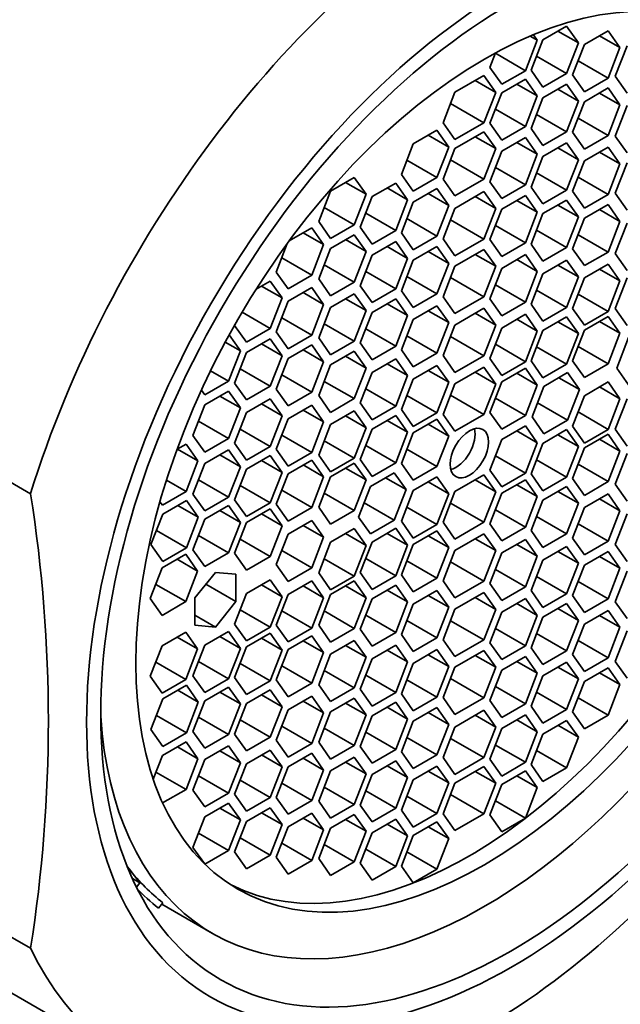
# Model space of a CAD drawing. Units: millimetres. Extents: x 0 to 1478, y 0 to 1758.
# Drawn here: x 1155 to 1165, y 449 to 466 of the extents above; entities that cross this region are included whole.
import ezdxf
from ezdxf import colors
from ezdxf.entities.mleader import LeaderData, LeaderLine
from ezdxf.math import Vec2, Vec3

# ---------------------------------------------------------------- set-up
doc = ezdxf.new("R2010")
doc.units = ezdxf.units.MM
doc.layers.add('DV6_Défaut', color=7, linetype='Continuous')
doc.layers.add('Défaut', color=7, linetype='Continuous')

# ---------------------------------------------------------------- blocks, each defined once
blk = doc.blocks.new('_DOT')
at = {"color": 0}
blk.add_line((0, 0), (-1, 0), dxfattribs=at)
at = {"color": 0, "const_width": 0.333}
blk.add_lwpolyline([(-0.1665, 0, 1), (0.1665, 0, 1)], format="xyb", close=True, dxfattribs=at)
blk = doc.blocks.new('SE5')
at = {"layer": 'DV6_Défaut', "color": 7, "linetype": 'Continuous', "lineweight": 35}
for p, q in [((1164.458, 466.016), (1164.05, 465.78)), ((1164.662, 465.725), (1164.458, 466.016)), ((1163.953, 465.773), (1163.831, 465.844)), ((1163.953, 465.773), (1163.887, 465.867)), ((1164.662, 465.725), (1164.309, 465.93)), ((1165.174, 465.935), (1164.766, 465.7)), ((1165.378, 465.645), (1165.025, 465.849)), ((1165.378, 465.645), (1165.174, 465.935)), ((1163.749, 465.247), (1163.953, 465.773)), ((1164.05, 465.78), (1163.846, 465.254)), ((1164.458, 465.199), (1164.662, 465.725)), ((1164.766, 465.7), (1164.562, 465.174)), ((1165.174, 465.119), (1165.378, 465.645)), ((1165.499, 465.677), (1165.294, 465.151)), ((1163.235, 465.556), (1163.136, 465.302)), ((1163.749, 465.247), (1163.231, 465.546)), ((1164.458, 465.199), (1163.941, 465.498)), ((1163.136, 465.302), (1163.341, 465.012)), ((1165.174, 465.119), (1164.657, 465.418)), ((1163.031, 465.163), (1162.532, 464.875)), ((1163.236, 464.873), (1163.031, 465.163)), ((1163.341, 465.012), (1163.749, 465.247)), ((1163.846, 465.254), (1164.05, 464.964)), ((1164.05, 464.964), (1164.458, 465.199)), ((1164.562, 465.174), (1164.766, 464.883)), ((1164.766, 464.883), (1165.174, 465.119)), ((1165.294, 465.151), (1165.499, 464.86)), ((1163.236, 464.873), (1162.882, 465.077)), ((1163.749, 465.103), (1163.341, 464.868)), ((1163.953, 464.813), (1163.599, 465.017)), ((1163.953, 464.813), (1163.749, 465.103)), ((1164.458, 465.013), (1164.05, 464.777)), ((1164.662, 464.722), (1164.458, 465.013)), ((1165.174, 464.949), (1164.766, 464.713)), ((1165.378, 464.658), (1165.174, 464.949)), ((1162.532, 464.875), (1162.328, 464.349)), ((1163.031, 464.347), (1163.236, 464.873)), ((1163.341, 464.868), (1163.136, 464.342)), ((1163.749, 464.287), (1163.953, 464.813)), ((1164.05, 464.777), (1163.846, 464.251)), ((1164.662, 464.722), (1164.309, 464.926)), ((1165.378, 464.658), (1165.025, 464.862)), ((1163.031, 464.347), (1162.456, 464.679)), ((1164.458, 464.196), (1164.662, 464.722)), ((1164.766, 464.713), (1164.562, 464.187)), ((1165.174, 464.132), (1165.378, 464.658)), ((1165.499, 464.647), (1165.294, 464.121)), ((1163.749, 464.287), (1163.231, 464.586)), ((1164.458, 464.196), (1163.941, 464.495)), ((1162.328, 464.349), (1162.532, 464.059)), ((1162.532, 464.059), (1163.031, 464.347)), ((1163.136, 464.342), (1163.341, 464.051)), ((1163.341, 464.051), (1163.749, 464.287)), ((1165.174, 464.132), (1164.657, 464.431)), ((1162.223, 464.223), (1161.815, 463.987)), ((1162.427, 463.932), (1162.074, 464.136)), ((1162.427, 463.932), (1162.223, 464.223)), ((1163.031, 464.195), (1162.532, 463.907)), ((1163.236, 463.904), (1162.882, 464.108)), ((1163.236, 463.904), (1163.031, 464.195)), ((1163.846, 464.251), (1164.05, 463.96)), ((1164.05, 463.96), (1164.458, 464.196)), ((1164.562, 464.187), (1164.766, 463.897)), ((1164.766, 463.897), (1165.174, 464.132)), ((1165.294, 464.121), (1165.499, 463.83)), ((1161.815, 463.987), (1161.611, 463.461)), ((1162.223, 463.406), (1162.427, 463.932)), ((1163.749, 464.096), (1163.341, 463.86)), ((1163.953, 463.806), (1163.599, 464.01)), ((1163.953, 463.806), (1163.749, 464.096)), ((1164.458, 464.004), (1164.05, 463.768)), ((1164.662, 463.713), (1164.458, 464.004)), ((1165.174, 463.932), (1164.766, 463.696)), ((1165.378, 463.642), (1165.174, 463.932)), ((1162.532, 463.907), (1162.328, 463.38)), ((1163.031, 463.378), (1163.236, 463.904)), ((1163.341, 463.86), (1163.136, 463.334)), ((1163.749, 463.279), (1163.953, 463.806)), ((1164.05, 463.768), (1163.846, 463.242)), ((1164.662, 463.713), (1164.309, 463.917)), ((1165.378, 463.642), (1165.025, 463.846)), ((1162.223, 463.406), (1161.706, 463.705)), ((1163.031, 463.378), (1162.456, 463.71)), ((1164.458, 463.187), (1164.662, 463.713)), ((1164.766, 463.696), (1164.562, 463.17)), ((1165.174, 463.115), (1165.378, 463.642)), ((1165.499, 463.661), (1165.294, 463.135)), ((1161.611, 463.461), (1161.815, 463.17)), ((1163.749, 463.279), (1163.231, 463.578)), ((1164.458, 463.187), (1163.941, 463.486)), ((1160.798, 463.409), (1160.39, 463.173)), ((1161.002, 463.118), (1160.649, 463.323)), ((1161.002, 463.118), (1160.798, 463.409)), ((1161.514, 463.312), (1161.105, 463.077)), ((1161.718, 463.022), (1161.514, 463.312)), ((1161.815, 463.17), (1162.223, 463.406)), ((1162.328, 463.38), (1162.532, 463.09)), ((1162.532, 463.09), (1163.031, 463.378)), ((1163.136, 463.334), (1163.341, 463.044)), ((1163.341, 463.044), (1163.749, 463.279)), ((1165.174, 463.115), (1164.657, 463.414)), ((1160.39, 463.173), (1160.186, 462.647)), ((1160.798, 462.592), (1161.002, 463.118)), ((1161.718, 463.022), (1161.364, 463.226)), ((1162.223, 463.215), (1161.815, 462.98)), ((1162.427, 462.925), (1162.074, 463.129)), ((1162.427, 462.925), (1162.223, 463.215)), ((1163.031, 463.163), (1162.532, 462.875)), ((1163.236, 462.873), (1163.031, 463.163)), ((1163.749, 463.098), (1163.341, 462.862)), ((1163.953, 462.808), (1163.749, 463.098)), ((1163.846, 463.242), (1164.05, 462.951)), ((1164.05, 462.951), (1164.458, 463.187)), ((1164.562, 463.17), (1164.766, 462.88)), ((1164.766, 462.88), (1165.174, 463.115)), ((1165.294, 463.135), (1165.499, 462.845)), ((1161.105, 463.077), (1160.901, 462.551)), ((1161.514, 462.496), (1161.718, 463.022)), ((1161.815, 462.98), (1161.611, 462.453)), ((1162.223, 462.399), (1162.427, 462.925)), ((1163.236, 462.873), (1162.882, 463.077)), ((1163.953, 462.808), (1163.599, 463.012)), ((1164.458, 463.019), (1164.05, 462.784)), ((1164.662, 462.729), (1164.309, 462.933)), ((1164.662, 462.729), (1164.458, 463.019)), ((1165.174, 462.94), (1164.766, 462.704)), ((1165.378, 462.649), (1165.174, 462.94)), ((1160.798, 462.592), (1160.28, 462.891)), ((1161.514, 462.496), (1160.996, 462.795)), ((1162.532, 462.875), (1162.328, 462.349)), ((1163.031, 462.347), (1163.236, 462.873)), ((1163.341, 462.862), (1163.136, 462.336)), ((1163.749, 462.282), (1163.953, 462.808)), ((1164.05, 462.784), (1163.846, 462.258)), ((1165.378, 462.649), (1165.025, 462.853)), ((1160.186, 462.647), (1160.39, 462.357)), ((1160.39, 462.357), (1160.798, 462.592)), ((1162.223, 462.399), (1161.706, 462.698)), ((1163.031, 462.347), (1162.456, 462.679)), ((1163.749, 462.282), (1163.231, 462.581)), ((1164.458, 462.203), (1164.662, 462.729)), ((1164.766, 462.704), (1164.562, 462.178)), ((1165.174, 462.123), (1165.378, 462.649)), ((1165.499, 462.622), (1165.294, 462.096)), ((1160.065, 462.54), (1159.678, 462.317)), ((1160.269, 462.25), (1159.916, 462.454)), ((1160.269, 462.25), (1160.065, 462.54)), ((1160.798, 462.422), (1160.39, 462.186)), ((1161.002, 462.132), (1160.798, 462.422)), ((1160.901, 462.551), (1161.105, 462.26)), ((1161.105, 462.26), (1161.514, 462.496)), ((1161.611, 462.453), (1161.815, 462.163)), ((1164.458, 462.203), (1163.941, 462.502)), ((1165.174, 462.123), (1164.657, 462.422)), ((1159.643, 462.269), (1159.453, 461.778)), ((1160.065, 461.723), (1160.269, 462.25)), ((1161.002, 462.132), (1160.649, 462.336)), ((1161.514, 462.304), (1161.105, 462.068)), ((1161.718, 462.013), (1161.514, 462.304)), ((1161.815, 462.163), (1162.223, 462.399)), ((1162.328, 462.349), (1162.532, 462.059)), ((1162.532, 462.059), (1163.031, 462.347)), ((1163.136, 462.336), (1163.341, 462.046)), ((1163.341, 462.046), (1163.749, 462.282)), ((1163.846, 462.258), (1164.05, 461.967)), ((1160.39, 462.186), (1160.186, 461.66)), ((1160.798, 461.606), (1161.002, 462.132)), ((1161.105, 462.068), (1160.901, 461.542)), ((1161.718, 462.013), (1161.364, 462.217)), ((1162.223, 462.217), (1161.815, 461.982)), ((1162.427, 461.927), (1162.074, 462.131)), ((1162.427, 461.927), (1162.223, 462.217)), ((1163.031, 462.167), (1162.532, 461.879)), ((1163.236, 461.877), (1162.882, 462.081)), ((1163.236, 461.877), (1163.031, 462.167)), ((1163.749, 462.078), (1163.341, 461.842)), ((1163.953, 461.788), (1163.749, 462.078)), ((1164.05, 461.967), (1164.458, 462.203)), ((1164.562, 462.178), (1164.766, 461.888)), ((1164.766, 461.888), (1165.174, 462.123)), ((1165.294, 462.096), (1165.499, 461.806)), ((1160.065, 461.723), (1159.548, 462.022)), ((1160.798, 461.606), (1160.28, 461.904)), ((1161.514, 461.487), (1161.718, 462.013)), ((1161.815, 461.982), (1161.611, 461.456)), ((1162.223, 461.401), (1162.427, 461.927)), ((1163.953, 461.788), (1163.599, 461.992)), ((1164.458, 461.985), (1164.05, 461.749)), ((1164.662, 461.694), (1164.309, 461.899)), ((1164.662, 461.694), (1164.458, 461.985)), ((1165.174, 461.914), (1164.766, 461.678)), ((1165.378, 461.624), (1165.174, 461.914)), ((1159.453, 461.778), (1159.657, 461.488)), ((1159.657, 461.488), (1160.065, 461.723)), ((1161.514, 461.487), (1160.996, 461.786)), ((1162.532, 461.879), (1162.328, 461.353)), ((1163.031, 461.351), (1163.236, 461.877)), ((1163.341, 461.842), (1163.136, 461.316)), ((1163.749, 461.262), (1163.953, 461.788)), ((1164.05, 461.749), (1163.846, 461.223)), ((1165.378, 461.624), (1165.025, 461.828)), ((1159.35, 461.622), (1159.108, 461.483)), ((1159.554, 461.332), (1159.35, 461.622)), ((1160.186, 461.66), (1160.39, 461.37)), ((1160.39, 461.37), (1160.798, 461.606)), ((1162.223, 461.401), (1161.706, 461.7)), ((1163.031, 461.351), (1162.456, 461.683)), ((1163.749, 461.262), (1163.231, 461.56)), ((1164.458, 461.168), (1164.662, 461.694)), ((1164.766, 461.678), (1164.562, 461.152)), ((1165.174, 461.098), (1165.378, 461.624)), ((1165.499, 461.677), (1165.294, 461.151)), ((1159.554, 461.332), (1159.2, 461.536)), ((1160.065, 461.51), (1159.657, 461.274)), ((1160.269, 461.219), (1159.916, 461.424)), ((1160.269, 461.219), (1160.065, 461.51)), ((1160.798, 461.405), (1160.39, 461.17)), ((1161.002, 461.115), (1160.798, 461.405)), ((1160.901, 461.542), (1161.105, 461.251)), ((1161.105, 461.251), (1161.514, 461.487)), ((1161.611, 461.456), (1161.815, 461.165)), ((1161.815, 461.165), (1162.223, 461.401)), ((1164.458, 461.168), (1163.941, 461.467)), ((1165.174, 461.098), (1164.657, 461.396)), ((1159.35, 460.806), (1159.554, 461.332)), ((1159.657, 461.274), (1159.453, 460.748)), ((1160.065, 460.693), (1160.269, 461.219)), ((1161.002, 461.115), (1160.649, 461.319)), ((1161.514, 461.319), (1161.105, 461.084)), ((1161.718, 461.029), (1161.364, 461.233)), ((1161.718, 461.029), (1161.514, 461.319)), ((1162.328, 461.353), (1162.532, 461.062)), ((1162.532, 461.062), (1163.031, 461.351)), ((1163.136, 461.316), (1163.341, 461.026)), ((1163.341, 461.026), (1163.749, 461.262)), ((1163.846, 461.223), (1164.05, 460.933)), ((1159.35, 460.806), (1158.865, 461.085)), ((1160.39, 461.17), (1160.186, 460.644)), ((1160.798, 460.589), (1161.002, 461.115)), ((1161.105, 461.084), (1160.901, 460.557)), ((1162.223, 461.197), (1161.815, 460.962)), ((1162.427, 460.907), (1162.074, 461.111)), ((1162.427, 460.907), (1162.223, 461.197)), ((1163.031, 461.153), (1162.532, 460.865)), ((1163.236, 460.863), (1162.882, 461.067)), ((1163.236, 460.863), (1163.031, 461.153)), ((1163.749, 461.05), (1163.341, 460.814)), ((1163.953, 460.76), (1163.749, 461.05)), ((1164.05, 460.933), (1164.458, 461.168)), ((1164.562, 461.152), (1164.766, 460.862)), ((1164.766, 460.862), (1165.174, 461.098)), ((1165.294, 461.151), (1165.499, 460.86)), ((1160.065, 460.693), (1159.548, 460.992)), ((1160.798, 460.589), (1160.28, 460.888)), ((1161.514, 460.503), (1161.718, 461.029)), ((1161.815, 460.962), (1161.611, 460.436)), ((1162.223, 460.381), (1162.427, 460.907)), ((1163.953, 460.76), (1163.599, 460.964)), ((1164.458, 461.008), (1164.05, 460.773)), ((1164.662, 460.718), (1164.309, 460.922)), ((1164.662, 460.718), (1164.458, 461.008)), ((1165.174, 461.013), (1164.766, 460.778)), ((1165.378, 460.723), (1165.025, 460.927)), ((1165.378, 460.723), (1165.174, 461.013)), ((1158.742, 460.874), (1158.737, 460.86)), ((1158.737, 460.86), (1158.941, 460.57)), ((1158.941, 460.57), (1159.35, 460.806)), ((1159.453, 460.748), (1159.657, 460.458)), ((1161.514, 460.503), (1160.996, 460.802)), ((1162.532, 460.865), (1162.328, 460.339)), ((1163.031, 460.337), (1163.236, 460.863)), ((1163.341, 460.814), (1163.136, 460.288)), ((1163.749, 460.234), (1163.953, 460.76)), ((1164.05, 460.773), (1163.846, 460.246)), ((1164.458, 460.192), (1164.662, 460.718)), ((1164.766, 460.778), (1164.562, 460.251)), ((1165.174, 460.197), (1165.378, 460.723)), ((1158.835, 460.422), (1158.575, 460.572)), ((1158.835, 460.422), (1158.643, 460.695)), ((1159.35, 460.628), (1158.941, 460.392)), ((1159.554, 460.337), (1159.2, 460.541)), ((1159.554, 460.337), (1159.35, 460.628)), ((1159.657, 460.458), (1160.065, 460.693)), ((1160.186, 460.644), (1160.39, 460.353)), ((1160.39, 460.353), (1160.798, 460.589)), ((1160.901, 460.557), (1161.105, 460.267)), ((1162.223, 460.381), (1161.706, 460.68)), ((1163.031, 460.337), (1162.456, 460.669)), ((1165.525, 460.651), (1165.321, 460.125)), ((1158.631, 459.896), (1158.835, 460.422)), ((1158.941, 460.392), (1158.737, 459.866)), ((1160.065, 460.524), (1159.657, 460.289)), ((1160.269, 460.234), (1159.916, 460.438)), ((1160.269, 460.234), (1160.065, 460.524)), ((1160.798, 460.413), (1160.39, 460.177)), ((1161.002, 460.123), (1160.798, 460.413)), ((1161.105, 460.267), (1161.514, 460.503)), ((1161.611, 460.436), (1161.815, 460.145)), ((1161.815, 460.145), (1162.223, 460.381)), ((1163.749, 460.234), (1163.231, 460.533)), ((1164.458, 460.192), (1163.941, 460.491)), ((1165.174, 460.197), (1164.657, 460.496)), ((1159.35, 459.811), (1159.554, 460.337)), ((1159.657, 460.289), (1159.453, 459.763)), ((1160.065, 459.708), (1160.269, 460.234)), ((1161.002, 460.123), (1160.649, 460.327)), ((1161.514, 460.285), (1161.105, 460.049)), ((1161.718, 459.994), (1161.364, 460.198)), ((1161.718, 459.994), (1161.514, 460.285)), ((1162.328, 460.339), (1162.532, 460.048)), ((1162.532, 460.048), (1163.031, 460.337)), ((1163.136, 460.288), (1163.341, 459.998)), ((1163.341, 459.998), (1163.749, 460.234)), ((1163.846, 460.246), (1164.05, 459.956)), ((1164.562, 460.251), (1164.766, 459.961)), ((1164.766, 459.961), (1165.174, 460.197)), ((1158.631, 459.896), (1158.32, 460.075)), ((1159.35, 459.811), (1158.832, 460.11)), ((1160.39, 460.177), (1160.186, 459.651)), ((1160.798, 459.597), (1161.002, 460.123)), ((1161.105, 460.049), (1160.901, 459.523)), ((1162.223, 460.169), (1161.815, 459.934)), ((1162.427, 459.879), (1162.074, 460.083)), ((1162.427, 459.879), (1162.223, 460.169)), ((1163.031, 460.14), (1162.532, 459.852)), ((1163.236, 459.849), (1162.882, 460.053)), ((1163.236, 459.849), (1163.031, 460.14)), ((1163.749, 460.123), (1163.341, 459.887)), ((1163.953, 459.832), (1163.599, 460.037)), ((1163.953, 459.832), (1163.749, 460.123)), ((1164.05, 459.956), (1164.458, 460.192)), ((1164.474, 460.045), (1164.066, 459.809)), ((1164.678, 459.754), (1164.474, 460.045)), ((1165.321, 460.125), (1165.525, 459.835)), ((1158.222, 459.66), (1158.631, 459.896)), ((1158.737, 459.866), (1158.941, 459.575)), ((1160.065, 459.708), (1159.548, 460.007)), ((1160.798, 459.597), (1160.28, 459.895)), ((1161.514, 459.468), (1161.718, 459.994)), ((1161.815, 459.934), (1161.611, 459.408)), ((1162.223, 459.353), (1162.427, 459.879)), ((1163.341, 459.887), (1163.136, 459.361)), ((1164.678, 459.754), (1164.325, 459.958)), ((1165.174, 459.884), (1164.766, 459.648)), ((1165.378, 459.594), (1165.174, 459.884)), ((1158.164, 459.744), (1158.222, 459.66)), ((1158.631, 459.727), (1158.222, 459.491)), ((1158.835, 459.436), (1158.631, 459.727)), ((1158.941, 459.575), (1159.35, 459.811)), ((1159.453, 459.763), (1159.657, 459.472)), ((1159.657, 459.472), (1160.065, 459.708)), ((1161.514, 459.468), (1160.996, 459.767)), ((1162.532, 459.852), (1162.328, 459.325)), ((1163.031, 459.323), (1163.236, 459.849)), ((1163.749, 459.306), (1163.953, 459.832)), ((1164.066, 459.809), (1163.862, 459.283)), ((1164.474, 459.228), (1164.678, 459.754)), ((1165.378, 459.594), (1165.025, 459.798)), ((1158.835, 459.436), (1158.481, 459.64)), ((1159.35, 459.592), (1158.941, 459.356)), ((1159.554, 459.301), (1159.35, 459.592)), ((1160.186, 459.651), (1160.39, 459.361)), ((1160.39, 459.361), (1160.798, 459.597)), ((1160.901, 459.523), (1161.105, 459.233)), ((1162.223, 459.353), (1161.706, 459.652)), ((1163.031, 459.323), (1162.456, 459.655)), ((1163.749, 459.306), (1163.231, 459.605)), ((1164.474, 459.228), (1163.957, 459.527)), ((1164.766, 459.648), (1164.562, 459.122)), ((1165.174, 459.068), (1165.378, 459.594)), ((1165.499, 459.595), (1165.294, 459.069)), ((1158.222, 459.491), (1158.018, 458.965)), ((1158.631, 458.91), (1158.835, 459.436)), ((1158.941, 459.356), (1158.737, 458.83)), ((1159.554, 459.301), (1159.2, 459.505)), ((1160.065, 459.485), (1159.657, 459.25)), ((1160.269, 459.195), (1159.916, 459.399)), ((1160.269, 459.195), (1160.065, 459.485)), ((1160.798, 459.387), (1160.39, 459.152)), ((1161.002, 459.097), (1160.798, 459.387)), ((1161.105, 459.233), (1161.514, 459.468)), ((1161.611, 459.408), (1161.815, 459.117)), ((1161.815, 459.117), (1162.223, 459.353)), ((1163.136, 459.361), (1163.341, 459.071)), ((1165.174, 459.068), (1164.657, 459.367)), ((1153.034, 459.222), (1155.219, 457.96)), ((1158.631, 458.91), (1158.113, 459.209)), ((1159.35, 458.775), (1159.554, 459.301)), ((1159.657, 459.25), (1159.453, 458.724)), ((1160.065, 458.669), (1160.269, 459.195)), ((1161.002, 459.097), (1160.649, 459.301)), ((1161.514, 459.308), (1161.105, 459.072)), ((1161.718, 459.018), (1161.364, 459.222)), ((1161.718, 459.018), (1161.514, 459.308)), ((1162.223, 459.242), (1161.815, 459.006)), ((1162.427, 458.952), (1162.223, 459.242)), ((1162.328, 459.325), (1162.532, 459.035)), ((1162.532, 459.035), (1163.031, 459.323)), ((1163.341, 459.071), (1163.749, 459.306)), ((1163.862, 459.283), (1164.066, 458.992)), ((1164.066, 458.992), (1164.474, 459.228)), ((1159.35, 458.775), (1158.832, 459.074)), ((1160.39, 459.152), (1160.186, 458.626)), ((1160.798, 458.571), (1161.002, 459.097)), ((1161.105, 459.072), (1160.901, 458.546)), ((1161.514, 458.492), (1161.718, 459.018)), ((1162.427, 458.952), (1162.074, 459.156)), ((1163.749, 459.129), (1163.341, 458.893)), ((1163.953, 458.838), (1163.599, 459.042)), ((1163.953, 458.838), (1163.749, 459.129)), ((1164.458, 459.063), (1164.05, 458.827)), ((1164.662, 458.772), (1164.458, 459.063)), ((1164.562, 459.122), (1164.766, 458.832)), ((1164.766, 458.832), (1165.174, 459.068)), ((1165.294, 459.069), (1165.499, 458.779)), ((1158.018, 458.965), (1158.222, 458.675)), ((1158.222, 458.675), (1158.631, 458.91)), ((1160.065, 458.669), (1159.548, 458.968)), ((1160.798, 458.571), (1160.28, 458.87)), ((1161.815, 459.006), (1161.611, 458.48)), ((1162.223, 458.426), (1162.427, 458.952)), ((1163.341, 458.893), (1163.136, 458.367)), ((1164.662, 458.772), (1164.309, 458.976)), ((1165.174, 458.983), (1164.766, 458.748)), ((1165.378, 458.693), (1165.025, 458.897)), ((1165.378, 458.693), (1165.174, 458.983)), ((1157.899, 458.814), (1157.744, 458.724)), ((1158.103, 458.523), (1157.749, 458.727)), ((1158.103, 458.523), (1157.899, 458.814)), ((1158.631, 458.714), (1158.222, 458.479)), ((1158.835, 458.424), (1158.631, 458.714)), ((1158.737, 458.83), (1158.941, 458.539)), ((1158.941, 458.539), (1159.35, 458.775)), ((1159.453, 458.724), (1159.657, 458.433)), ((1161.514, 458.492), (1160.996, 458.791)), ((1162.223, 458.426), (1161.706, 458.725)), ((1163.749, 458.312), (1163.953, 458.838)), ((1164.05, 458.827), (1163.846, 458.301)), ((1164.458, 458.246), (1164.662, 458.772)), ((1164.766, 458.748), (1164.562, 458.221)), ((1165.174, 458.167), (1165.378, 458.693)), ((1157.899, 457.997), (1158.103, 458.523)), ((1158.835, 458.424), (1158.481, 458.628)), ((1159.35, 458.617), (1158.941, 458.382)), ((1159.554, 458.327), (1159.2, 458.531)), ((1159.554, 458.327), (1159.35, 458.617)), ((1159.657, 458.433), (1160.065, 458.669)), ((1160.065, 458.54), (1159.657, 458.304)), ((1160.269, 458.25), (1160.065, 458.54)), ((1160.186, 458.626), (1160.39, 458.335)), ((1160.39, 458.335), (1160.798, 458.571)), ((1160.901, 458.546), (1161.105, 458.256)), ((1163.749, 458.312), (1163.231, 458.611)), ((1164.458, 458.246), (1163.941, 458.545)), ((1165.499, 458.65), (1165.294, 458.124)), ((1158.222, 458.479), (1158.018, 457.953)), ((1158.631, 457.898), (1158.835, 458.424)), ((1158.941, 458.382), (1158.737, 457.855)), ((1160.269, 458.25), (1159.916, 458.454)), ((1160.798, 458.487), (1160.39, 458.251)), ((1161.002, 458.196), (1160.649, 458.4)), ((1161.002, 458.196), (1160.798, 458.487)), ((1161.105, 458.256), (1161.514, 458.492)), ((1161.611, 458.48), (1161.815, 458.19)), ((1161.815, 458.19), (1162.223, 458.426)), ((1163.136, 458.367), (1163.341, 458.076)), ((1165.174, 458.167), (1164.657, 458.466)), ((1157.899, 457.997), (1157.562, 458.192)), ((1158.631, 457.898), (1158.113, 458.197)), ((1159.35, 457.801), (1159.554, 458.327)), ((1159.657, 458.304), (1159.453, 457.778)), ((1160.065, 457.723), (1160.269, 458.25)), ((1160.39, 458.251), (1160.186, 457.725)), ((1160.798, 457.67), (1161.002, 458.196)), ((1161.486, 458.319), (1161.077, 458.083)), ((1161.69, 458.029), (1161.336, 458.233)), ((1161.69, 458.029), (1161.486, 458.319)), ((1162.223, 458.248), (1161.815, 458.012)), ((1162.427, 457.958), (1162.074, 458.162)), ((1162.427, 457.958), (1162.223, 458.248)), ((1163.031, 458.283), (1162.532, 457.995)), ((1163.236, 457.993), (1162.882, 458.197)), ((1163.236, 457.993), (1163.031, 458.283)), ((1163.341, 458.076), (1163.749, 458.312)), ((1163.749, 458.201), (1163.341, 457.966)), ((1163.953, 457.911), (1163.749, 458.201)), ((1163.846, 458.301), (1164.05, 458.01)), ((1164.05, 458.01), (1164.458, 458.246)), ((1164.562, 458.221), (1164.766, 457.931)), ((1164.766, 457.931), (1165.174, 458.167)), ((1157.491, 457.762), (1157.899, 457.997)), ((1159.35, 457.801), (1158.832, 458.1)), ((1160.065, 457.723), (1159.548, 458.022)), ((1161.077, 458.083), (1160.873, 457.557)), ((1161.486, 457.503), (1161.69, 458.029)), ((1161.815, 458.012), (1161.611, 457.486)), ((1162.532, 457.995), (1162.328, 457.469)), ((1163.031, 457.467), (1163.236, 457.993)), ((1163.953, 457.911), (1163.599, 458.115)), ((1164.458, 458.086), (1164.05, 457.85)), ((1164.662, 457.796), (1164.309, 458)), ((1164.662, 457.796), (1164.458, 458.086)), ((1165.294, 458.124), (1165.499, 457.833)), ((1157.905, 457.845), (1157.497, 457.609)), ((1158.109, 457.555), (1157.905, 457.845)), ((1158.018, 457.953), (1158.222, 457.662)), ((1158.222, 457.662), (1158.631, 457.898)), ((1158.737, 457.855), (1158.941, 457.565)), ((1160.798, 457.67), (1160.28, 457.969)), ((1162.223, 457.431), (1162.427, 457.958)), ((1163.341, 457.966), (1163.136, 457.439)), ((1163.749, 457.385), (1163.953, 457.911)), ((1164.05, 457.85), (1163.846, 457.324)), ((1165.174, 457.958), (1164.766, 457.722)), ((1165.378, 457.667), (1165.025, 457.871)), ((1165.378, 457.667), (1165.174, 457.958)), ((1157.45, 457.819), (1157.491, 457.762)), ((1158.109, 457.555), (1157.756, 457.759)), ((1158.631, 457.756), (1158.222, 457.52)), ((1158.835, 457.465), (1158.481, 457.669)), ((1158.835, 457.465), (1158.631, 457.756)), ((1158.941, 457.565), (1159.35, 457.801)), ((1159.35, 457.697), (1158.941, 457.461)), ((1159.554, 457.406), (1159.35, 457.697)), ((1159.453, 457.778), (1159.657, 457.488)), ((1159.657, 457.488), (1160.065, 457.723)), ((1160.186, 457.725), (1160.39, 457.434)), ((1160.39, 457.434), (1160.798, 457.67)), ((1161.486, 457.503), (1160.968, 457.801)), ((1162.223, 457.431), (1161.706, 457.73)), ((1163.031, 457.467), (1162.456, 457.799)), ((1163.749, 457.385), (1163.231, 457.684)), ((1164.458, 457.27), (1164.662, 457.796)), ((1164.766, 457.722), (1164.562, 457.196)), ((1165.174, 457.141), (1165.378, 457.667)), ((1157.497, 457.609), (1157.293, 457.083)), ((1157.905, 457.029), (1158.109, 457.555)), ((1158.222, 457.52), (1158.018, 456.994)), ((1159.554, 457.406), (1159.2, 457.61)), ((1160.065, 457.499), (1159.657, 457.263)), ((1160.269, 457.209), (1160.065, 457.499)), ((1160.873, 457.557), (1161.077, 457.267)), ((1161.077, 457.267), (1161.486, 457.503)), ((1161.611, 457.486), (1161.815, 457.196)), ((1164.458, 457.27), (1163.941, 457.568)), ((1165.499, 457.611), (1165.294, 457.085)), ((1157.905, 457.029), (1157.387, 457.328)), ((1158.631, 456.939), (1158.835, 457.465)), ((1158.941, 457.461), (1158.737, 456.935)), ((1159.35, 456.88), (1159.554, 457.406)), ((1160.269, 457.209), (1159.916, 457.413)), ((1160.798, 457.358), (1160.39, 457.122)), ((1161.002, 457.067), (1160.798, 457.358)), ((1161.514, 457.363), (1161.105, 457.127)), ((1161.718, 457.072), (1161.514, 457.363)), ((1161.815, 457.196), (1162.223, 457.431)), ((1162.223, 457.321), (1161.815, 457.085)), ((1162.427, 457.03), (1162.223, 457.321)), ((1162.328, 457.469), (1162.532, 457.179)), ((1162.532, 457.179), (1163.031, 457.467)), ((1163.136, 457.439), (1163.341, 457.149)), ((1163.341, 457.149), (1163.749, 457.385)), ((1163.846, 457.324), (1164.05, 457.034)), ((1165.174, 457.141), (1164.657, 457.44)), ((1158.631, 456.939), (1158.113, 457.238)), ((1159.35, 456.88), (1158.832, 457.179)), ((1159.657, 457.263), (1159.453, 456.737)), ((1160.065, 456.683), (1160.269, 457.209)), ((1161.002, 457.067), (1160.649, 457.271)), ((1161.718, 457.072), (1161.364, 457.276)), ((1162.427, 457.03), (1162.074, 457.234)), ((1163.031, 457.27), (1162.532, 456.982)), ((1163.236, 456.98), (1162.882, 457.184)), ((1163.236, 456.98), (1163.031, 457.27)), ((1163.749, 457.173), (1163.341, 456.938)), ((1163.953, 456.883), (1163.749, 457.173)), ((1164.05, 457.034), (1164.458, 457.27)), ((1164.562, 457.196), (1164.766, 456.905)), ((1157.293, 457.083), (1157.497, 456.793)), ((1157.497, 456.793), (1157.905, 457.029)), ((1158.018, 456.994), (1158.222, 456.703)), ((1160.065, 456.683), (1159.548, 456.981)), ((1160.39, 457.122), (1160.186, 456.596)), ((1160.798, 456.541), (1161.002, 457.067)), ((1161.105, 457.127), (1160.901, 456.601)), ((1161.514, 456.546), (1161.718, 457.072)), ((1161.815, 457.085), (1161.611, 456.559)), ((1162.223, 456.504), (1162.427, 457.03)), ((1162.532, 456.982), (1162.328, 456.456)), ((1163.031, 456.454), (1163.236, 456.98)), ((1163.953, 456.883), (1163.599, 457.087)), ((1164.458, 457.051), (1164.05, 456.816)), ((1164.662, 456.761), (1164.458, 457.051)), ((1164.766, 456.905), (1165.174, 457.141)), ((1165.294, 457.085), (1165.499, 456.794)), ((1157.895, 456.916), (1157.486, 456.68)), ((1158.099, 456.626), (1157.745, 456.83)), ((1158.099, 456.626), (1157.895, 456.916)), ((1158.222, 456.703), (1158.631, 456.939)), ((1158.737, 456.935), (1158.941, 456.644)), ((1158.941, 456.644), (1159.35, 456.88)), ((1160.798, 456.541), (1160.28, 456.84)), ((1161.514, 456.546), (1160.996, 456.845)), ((1163.341, 456.938), (1163.136, 456.412)), ((1163.749, 456.357), (1163.953, 456.883)), ((1164.05, 456.816), (1163.846, 456.29)), ((1164.662, 456.761), (1164.309, 456.965)), ((1165.174, 456.965), (1164.766, 456.73)), ((1165.378, 456.675), (1165.025, 456.879)), ((1165.378, 456.675), (1165.174, 456.965)), ((1157.486, 456.68), (1157.282, 456.154)), ((1159.453, 456.737), (1159.657, 456.447)), ((1159.657, 456.447), (1160.065, 456.683)), ((1162.223, 456.504), (1161.706, 456.803)), ((1163.031, 456.454), (1162.456, 456.786)), ((1163.749, 456.357), (1163.231, 456.656)), ((1164.458, 456.235), (1164.662, 456.761)), ((1164.766, 456.73), (1164.562, 456.204)), ((1165.174, 456.149), (1165.378, 456.675)), ((1157.895, 456.1), (1158.099, 456.626)), ((1158.406, 456.604), (1158.052, 456.164)), ((1158.759, 456.573), (1158.406, 456.604)), ((1158.759, 456.101), (1158.759, 456.573)), ((1159.35, 456.475), (1158.941, 456.24)), ((1159.554, 456.185), (1159.35, 456.475)), ((1160.186, 456.596), (1160.39, 456.305)), ((1160.39, 456.305), (1160.798, 456.541)), ((1160.901, 456.601), (1161.105, 456.31)), ((1161.105, 456.31), (1161.514, 456.546)), ((1161.611, 456.559), (1161.815, 456.268)), ((1161.815, 456.268), (1162.223, 456.504)), ((1164.458, 456.235), (1163.941, 456.534)), ((1165.499, 456.625), (1165.294, 456.099)), ((1157.895, 456.1), (1157.377, 456.398)), ((1158.759, 456.101), (1158.242, 456.4)), ((1159.554, 456.185), (1159.2, 456.389)), ((1160.065, 456.458), (1159.657, 456.223)), ((1160.269, 456.168), (1159.916, 456.372)), ((1160.269, 456.168), (1160.065, 456.458)), ((1160.798, 456.457), (1160.39, 456.221)), ((1161.002, 456.166), (1160.649, 456.37)), ((1161.002, 456.166), (1160.798, 456.457)), ((1161.514, 456.386), (1161.105, 456.15)), ((1161.718, 456.096), (1161.364, 456.3)), ((1161.718, 456.096), (1161.514, 456.386)), ((1162.328, 456.456), (1162.532, 456.166)), ((1162.532, 456.166), (1163.031, 456.454)), ((1163.136, 456.412), (1163.341, 456.121)), ((1163.341, 456.121), (1163.749, 456.357)), ((1165.174, 456.149), (1164.657, 456.448)), ((1157.282, 456.154), (1157.486, 455.864)), ((1158.052, 456.164), (1158.052, 455.693)), ((1158.941, 456.24), (1158.737, 455.713)), ((1159.35, 455.659), (1159.554, 456.185)), ((1159.657, 456.223), (1159.453, 455.696)), ((1160.065, 455.642), (1160.269, 456.168)), ((1160.39, 456.221), (1160.186, 455.695)), ((1160.798, 455.64), (1161.002, 456.166)), ((1161.105, 456.15), (1160.901, 455.624)), ((1162.223, 456.293), (1161.815, 456.057)), ((1162.427, 456.002), (1162.074, 456.206)), ((1162.427, 456.002), (1162.223, 456.293)), ((1163.031, 456.256), (1162.532, 455.968)), ((1163.236, 455.966), (1162.882, 456.17)), ((1163.236, 455.966), (1163.031, 456.256)), ((1163.749, 456.153), (1163.341, 455.918)), ((1163.953, 455.863), (1163.749, 456.153)), ((1163.846, 456.29), (1164.05, 455.999)), ((1164.05, 455.999), (1164.458, 456.235)), ((1164.562, 456.204), (1164.766, 455.913)), ((1164.766, 455.913), (1165.174, 456.149)), ((1157.486, 455.864), (1157.895, 456.1)), ((1158.406, 455.661), (1158.759, 456.101)), ((1159.35, 455.659), (1158.832, 455.958)), ((1161.514, 455.569), (1161.718, 456.096)), ((1161.815, 456.057), (1161.611, 455.531)), ((1162.223, 455.476), (1162.427, 456.002)), ((1162.532, 455.968), (1162.328, 455.442)), ((1163.031, 455.44), (1163.236, 455.966)), ((1163.953, 455.863), (1163.599, 456.067)), ((1164.458, 456.067), (1164.05, 455.832)), ((1164.662, 455.777), (1164.309, 455.981)), ((1164.662, 455.777), (1164.458, 456.067)), ((1165.294, 456.099), (1165.499, 455.809)), ((1158.406, 455.661), (1158.052, 455.865)), ((1160.065, 455.642), (1159.548, 455.941)), ((1160.798, 455.64), (1160.28, 455.939)), ((1161.514, 455.569), (1160.996, 455.868)), ((1163.341, 455.918), (1163.136, 455.392)), ((1163.749, 455.337), (1163.953, 455.863)), ((1164.05, 455.832), (1163.846, 455.305)), ((1165.174, 455.949), (1164.766, 455.713)), ((1165.378, 455.658), (1165.025, 455.862)), ((1165.378, 455.658), (1165.174, 455.949)), ((1158.052, 455.693), (1158.406, 455.661)), ((1158.737, 455.713), (1158.941, 455.423)), ((1158.941, 455.423), (1159.35, 455.659)), ((1159.453, 455.696), (1159.657, 455.406)), ((1159.657, 455.406), (1160.065, 455.642)), ((1160.186, 455.695), (1160.39, 455.404)), ((1160.39, 455.404), (1160.798, 455.64)), ((1160.901, 455.624), (1161.105, 455.334)), ((1162.223, 455.476), (1161.706, 455.775)), ((1163.031, 455.44), (1162.456, 455.772)), ((1163.749, 455.337), (1163.231, 455.636)), ((1164.458, 455.251), (1164.662, 455.777)), ((1164.766, 455.713), (1164.562, 455.187)), ((1165.174, 455.132), (1165.378, 455.658)), ((1157.895, 455.576), (1157.486, 455.34)), ((1158.099, 455.285), (1157.745, 455.489)), ((1158.099, 455.285), (1157.895, 455.576)), ((1158.631, 455.586), (1158.222, 455.35)), ((1158.835, 455.295), (1158.481, 455.5)), ((1158.835, 455.295), (1158.631, 455.586)), ((1159.35, 455.555), (1158.941, 455.319)), ((1159.554, 455.264), (1159.2, 455.468)), ((1159.554, 455.264), (1159.35, 455.555)), ((1160.065, 455.513), (1159.657, 455.277)), ((1160.269, 455.222), (1160.065, 455.513)), ((1161.105, 455.334), (1161.514, 455.569)), ((1161.611, 455.531), (1161.815, 455.24)), ((1161.815, 455.24), (1162.223, 455.476)), ((1164.458, 455.251), (1163.941, 455.55)), ((1165.499, 455.595), (1165.294, 455.069)), ((1157.486, 455.34), (1157.282, 454.814)), ((1157.895, 454.759), (1158.099, 455.285)), ((1158.222, 455.35), (1158.018, 454.824)), ((1158.631, 454.769), (1158.835, 455.295)), ((1158.941, 455.319), (1158.737, 454.793)), ((1159.657, 455.277), (1159.453, 454.751)), ((1160.269, 455.222), (1159.916, 455.427)), ((1160.798, 455.431), (1160.39, 455.195)), ((1161.002, 455.141), (1160.649, 455.345)), ((1161.002, 455.141), (1160.798, 455.431)), ((1161.514, 455.351), (1161.105, 455.116)), ((1161.718, 455.061), (1161.514, 455.351)), ((1162.328, 455.442), (1162.532, 455.152)), ((1162.532, 455.152), (1163.031, 455.44)), ((1163.136, 455.392), (1163.341, 455.101)), ((1163.341, 455.101), (1163.749, 455.337)), ((1163.846, 455.305), (1164.05, 455.015)), ((1165.174, 455.132), (1164.657, 455.431)), ((1159.35, 454.738), (1159.554, 455.264)), ((1160.065, 454.696), (1160.269, 455.222)), ((1160.39, 455.195), (1160.186, 454.669)), ((1160.798, 454.615), (1161.002, 455.141)), ((1161.105, 455.116), (1160.901, 454.59)), ((1161.718, 455.061), (1161.364, 455.265)), ((1162.223, 455.273), (1161.815, 455.037)), ((1162.427, 454.982), (1162.074, 455.186)), ((1162.427, 454.982), (1162.223, 455.273)), ((1163.031, 455.26), (1162.532, 454.972)), ((1163.236, 454.969), (1162.882, 455.173)), ((1163.236, 454.969), (1163.031, 455.26)), ((1163.749, 455.156), (1163.341, 454.92)), ((1163.953, 454.865), (1163.749, 455.156)), ((1164.05, 455.015), (1164.458, 455.251)), ((1164.562, 455.187), (1164.766, 454.896)), ((1164.766, 454.896), (1165.174, 455.132)), ((1157.895, 454.759), (1157.377, 455.058)), ((1158.631, 454.769), (1158.113, 455.068)), ((1159.35, 454.738), (1158.832, 455.037)), ((1160.065, 454.696), (1159.548, 454.995)), ((1161.514, 454.535), (1161.718, 455.061)), ((1161.815, 455.037), (1161.611, 454.511)), ((1162.223, 454.456), (1162.427, 454.982)), ((1162.532, 454.972), (1162.328, 454.446)), ((1163.031, 454.443), (1163.236, 454.969)), ((1163.953, 454.865), (1163.599, 455.069)), ((1164.458, 455.058), (1164.05, 454.823)), ((1164.662, 454.768), (1164.309, 454.972)), ((1164.662, 454.768), (1164.458, 455.058)), ((1165.174, 454.962), (1164.766, 454.726)), ((1165.378, 454.672), (1165.174, 454.962)), ((1165.294, 455.069), (1165.499, 454.779)), ((1157.282, 454.814), (1157.486, 454.523)), ((1158.018, 454.824), (1158.222, 454.534)), ((1158.222, 454.534), (1158.631, 454.769)), ((1158.737, 454.793), (1158.941, 454.502)), ((1160.798, 454.615), (1160.28, 454.913)), ((1161.514, 454.535), (1160.996, 454.834)), ((1163.031, 454.443), (1162.456, 454.775)), ((1163.341, 454.92), (1163.136, 454.394)), ((1163.749, 454.339), (1163.953, 454.865)), ((1164.05, 454.823), (1163.846, 454.297)), ((1164.458, 454.242), (1164.662, 454.768)), ((1165.378, 454.672), (1165.025, 454.876)), ((1157.486, 454.523), (1157.895, 454.759)), ((1157.905, 454.659), (1157.497, 454.423)), ((1158.109, 454.368), (1157.905, 454.659)), ((1158.631, 454.627), (1158.222, 454.391)), ((1158.835, 454.337), (1158.631, 454.627)), ((1158.941, 454.502), (1159.35, 454.738)), ((1159.453, 454.751), (1159.657, 454.461)), ((1159.657, 454.461), (1160.065, 454.696)), ((1160.186, 454.669), (1160.39, 454.379)), ((1160.39, 454.379), (1160.798, 454.615)), ((1162.223, 454.456), (1161.706, 454.755)), ((1163.749, 454.339), (1163.231, 454.638)), ((1164.766, 454.726), (1164.562, 454.2)), ((1165.174, 454.145), (1165.378, 454.672)), ((1158.109, 454.368), (1157.756, 454.572)), ((1158.835, 454.337), (1158.481, 454.541)), ((1159.35, 454.58), (1158.941, 454.344)), ((1159.554, 454.29), (1159.2, 454.494)), ((1159.554, 454.29), (1159.35, 454.58)), ((1160.065, 454.474), (1159.657, 454.238)), ((1160.269, 454.183), (1160.065, 454.474)), ((1160.798, 454.439), (1160.39, 454.203)), ((1161.002, 454.148), (1160.798, 454.439)), ((1160.901, 454.59), (1161.105, 454.299)), ((1161.105, 454.299), (1161.514, 454.535)), ((1161.611, 454.511), (1161.815, 454.22)), ((1161.815, 454.22), (1162.223, 454.456)), ((1162.328, 454.446), (1162.532, 454.155)), ((1162.532, 454.155), (1163.031, 454.443)), ((1164.458, 454.242), (1163.941, 454.541)), ((1165.174, 454.145), (1164.657, 454.444)), ((1157.497, 454.423), (1157.293, 453.897)), ((1157.905, 453.842), (1158.109, 454.368)), ((1158.222, 454.391), (1158.018, 453.865)), ((1158.631, 453.811), (1158.835, 454.337)), ((1158.941, 454.344), (1158.737, 453.818)), ((1159.35, 453.764), (1159.554, 454.29)), ((1160.269, 454.183), (1159.916, 454.387)), ((1161.002, 454.148), (1160.649, 454.353)), ((1161.514, 454.367), (1161.105, 454.131)), ((1161.718, 454.077), (1161.364, 454.281)), ((1161.718, 454.077), (1161.514, 454.367)), ((1162.223, 454.275), (1161.815, 454.039)), ((1162.427, 453.984), (1162.223, 454.275)), ((1163.136, 454.394), (1163.341, 454.103)), ((1163.341, 454.103), (1163.749, 454.339)), ((1163.846, 454.297), (1164.05, 454.006)), ((1157.905, 453.842), (1157.387, 454.141)), ((1158.631, 453.811), (1158.113, 454.109)), ((1159.657, 454.238), (1159.453, 453.712)), ((1160.065, 453.657), (1160.269, 454.183)), ((1160.39, 454.203), (1160.186, 453.677)), ((1160.798, 453.622), (1161.002, 454.148)), ((1161.105, 454.131), (1160.901, 453.605)), ((1162.427, 453.984), (1162.074, 454.189)), ((1163.031, 454.229), (1162.532, 453.94)), ((1163.236, 453.938), (1162.882, 454.142)), ((1163.236, 453.938), (1163.031, 454.229)), ((1163.749, 454.148), (1163.341, 453.912)), ((1163.953, 453.858), (1163.749, 454.148)), ((1164.05, 454.006), (1164.458, 454.242)), ((1164.562, 454.2), (1164.766, 453.91)), ((1164.766, 453.91), (1165.174, 454.145)), ((1159.35, 453.764), (1158.832, 454.063)), ((1160.065, 453.657), (1159.548, 453.956)), ((1160.798, 453.622), (1160.28, 453.921)), ((1161.514, 453.551), (1161.718, 454.077)), ((1161.815, 454.039), (1161.611, 453.513)), ((1162.223, 453.458), (1162.427, 453.984)), ((1162.532, 453.94), (1162.328, 453.414)), ((1163.031, 453.412), (1163.236, 453.938)), ((1163.953, 453.858), (1163.599, 454.062)), ((1164.458, 454.055), (1164.05, 453.819)), ((1164.662, 453.765), (1164.309, 453.969)), ((1164.662, 453.765), (1164.458, 454.055)), ((1157.293, 453.897), (1157.497, 453.606)), ((1157.497, 453.606), (1157.905, 453.842)), ((1158.018, 453.865), (1158.222, 453.575)), ((1158.222, 453.575), (1158.631, 453.811)), ((1158.737, 453.818), (1158.941, 453.528)), ((1158.941, 453.528), (1159.35, 453.764)), ((1161.514, 453.551), (1160.996, 453.85)), ((1162.223, 453.458), (1161.706, 453.757)), ((1163.341, 453.912), (1163.136, 453.386)), ((1163.749, 453.332), (1163.953, 453.858)), ((1164.05, 453.819), (1163.846, 453.293)), ((1164.458, 453.238), (1164.662, 453.765)), ((1157.899, 453.683), (1157.491, 453.447)), ((1158.103, 453.392), (1157.749, 453.597)), ((1158.103, 453.392), (1157.899, 453.683)), ((1158.631, 453.615), (1158.222, 453.379)), ((1158.835, 453.324), (1158.631, 453.615)), ((1159.453, 453.712), (1159.657, 453.422)), ((1159.657, 453.422), (1160.065, 453.657)), ((1160.186, 453.677), (1160.39, 453.387)), ((1160.39, 453.387), (1160.798, 453.622)), ((1160.901, 453.605), (1161.105, 453.315)), ((1163.031, 453.412), (1162.456, 453.744)), ((1163.749, 453.332), (1163.231, 453.63)), ((1157.491, 453.447), (1157.334, 453.043)), ((1158.835, 453.324), (1158.481, 453.528)), ((1159.35, 453.544), (1158.941, 453.308)), ((1159.554, 453.254), (1159.2, 453.458)), ((1159.554, 453.254), (1159.35, 453.544)), ((1160.065, 453.488), (1159.657, 453.253)), ((1160.269, 453.198), (1160.065, 453.488)), ((1160.798, 453.422), (1160.39, 453.186)), ((1161.002, 453.132), (1160.798, 453.422)), ((1161.105, 453.315), (1161.514, 453.551)), ((1161.611, 453.513), (1161.815, 453.223)), ((1161.815, 453.223), (1162.223, 453.458)), ((1162.328, 453.414), (1162.532, 453.124)), ((1162.532, 453.124), (1163.031, 453.412)), ((1164.458, 453.238), (1163.941, 453.537)), ((1157.899, 452.866), (1158.103, 453.392)), ((1158.222, 453.379), (1158.018, 452.853)), ((1158.631, 452.798), (1158.835, 453.324)), ((1158.941, 453.308), (1158.737, 452.782)), ((1159.35, 452.728), (1159.554, 453.254)), ((1159.657, 453.253), (1159.453, 452.727)), ((1160.269, 453.198), (1159.916, 453.402)), ((1161.002, 453.132), (1160.649, 453.336)), ((1161.514, 453.358), (1161.105, 453.123)), ((1161.718, 453.068), (1161.364, 453.272)), ((1161.718, 453.068), (1161.514, 453.358)), ((1162.223, 453.267), (1161.815, 453.032)), ((1162.427, 452.977), (1162.223, 453.267)), ((1163.031, 453.26), (1162.532, 452.972)), ((1163.236, 452.97), (1163.031, 453.26)), ((1163.136, 453.386), (1163.341, 453.096)), ((1163.341, 453.096), (1163.749, 453.332)), ((1163.846, 453.293), (1164.05, 453.003)), ((1157.899, 452.866), (1157.381, 453.165)), ((1158.631, 452.798), (1158.113, 453.097)), ((1160.065, 452.672), (1160.269, 453.198)), ((1160.39, 453.186), (1160.186, 452.66)), ((1160.798, 452.606), (1161.002, 453.132)), ((1161.105, 453.123), (1160.901, 452.596)), ((1162.427, 452.977), (1162.074, 453.181)), ((1163.236, 452.97), (1162.882, 453.174)), ((1163.749, 453.188), (1163.341, 452.952)), ((1163.953, 452.897), (1163.599, 453.101)), ((1163.953, 452.897), (1163.749, 453.188)), ((1164.05, 453.003), (1164.458, 453.238)), ((1159.35, 452.728), (1158.832, 453.027)), ((1160.065, 452.672), (1159.548, 452.971)), ((1160.798, 452.606), (1160.28, 452.904)), ((1161.514, 452.542), (1161.718, 453.068)), ((1161.815, 453.032), (1161.611, 452.506)), ((1162.223, 452.451), (1162.427, 452.977)), ((1162.532, 452.972), (1162.328, 452.446)), ((1163.031, 452.444), (1163.236, 452.97)), ((1163.341, 452.952), (1163.136, 452.426)), ((1157.496, 452.634), (1157.899, 452.866)), ((1158.018, 452.853), (1158.222, 452.563)), ((1158.222, 452.563), (1158.631, 452.798)), ((1158.737, 452.782), (1158.941, 452.492)), ((1161.514, 452.542), (1160.996, 452.841)), ((1162.223, 452.451), (1161.706, 452.75)), ((1163.031, 452.444), (1162.456, 452.776)), ((1163.749, 452.371), (1163.953, 452.897)), ((1158.631, 452.629), (1158.222, 452.394)), ((1158.835, 452.339), (1158.631, 452.629)), ((1158.941, 452.492), (1159.35, 452.728)), ((1159.453, 452.727), (1159.657, 452.436)), ((1159.657, 452.436), (1160.065, 452.672)), ((1160.186, 452.66), (1160.39, 452.37)), ((1160.39, 452.37), (1160.798, 452.606)), ((1160.901, 452.596), (1161.105, 452.306)), ((1163.749, 452.371), (1163.231, 452.67)), ((1158.222, 452.394), (1158.018, 451.867)), ((1158.835, 452.339), (1158.481, 452.543)), ((1159.35, 452.55), (1158.941, 452.314)), ((1159.554, 452.259), (1159.2, 452.463)), ((1159.554, 452.259), (1159.35, 452.55)), ((1160.065, 452.458), (1159.657, 452.223)), ((1160.269, 452.168), (1160.065, 452.458)), ((1160.798, 452.435), (1160.39, 452.2)), ((1161.002, 452.145), (1160.798, 452.435)), ((1161.105, 452.306), (1161.514, 452.542)), ((1161.611, 452.506), (1161.815, 452.215)), ((1161.815, 452.215), (1162.223, 452.451)), ((1162.328, 452.446), (1162.532, 452.155)), ((1162.532, 452.155), (1163.031, 452.444)), ((1163.136, 452.426), (1163.341, 452.135)), ((1158.631, 451.813), (1158.835, 452.339)), ((1158.941, 452.314), (1158.737, 451.788)), ((1159.35, 451.733), (1159.554, 452.259)), ((1160.269, 452.168), (1159.916, 452.372)), ((1161.002, 452.145), (1160.649, 452.349)), ((1161.514, 452.355), (1161.105, 452.119)), ((1161.718, 452.064), (1161.364, 452.269)), ((1161.718, 452.064), (1161.514, 452.355)), ((1162.223, 452.307), (1161.815, 452.071)), ((1162.427, 452.017), (1162.223, 452.307)), ((1163.341, 452.135), (1163.749, 452.371)), ((1158.631, 451.813), (1158.113, 452.112)), ((1159.657, 452.223), (1159.453, 451.696)), ((1160.065, 451.642), (1160.269, 452.168)), ((1160.39, 452.2), (1160.186, 451.673)), ((1160.798, 451.619), (1161.002, 452.145)), ((1161.105, 452.119), (1160.901, 451.593)), ((1161.514, 451.538), (1161.718, 452.064)), ((1161.815, 452.071), (1161.611, 451.545)), ((1162.427, 452.017), (1162.074, 452.221)), ((1159.35, 451.733), (1158.832, 452.032)), ((1160.065, 451.642), (1159.548, 451.941)), ((1160.798, 451.619), (1160.28, 451.918)), ((1162.223, 451.49), (1162.427, 452.017)), ((1158.018, 451.867), (1158.215, 451.588)), ((1158.224, 451.578), (1158.631, 451.813)), ((1158.737, 451.788), (1158.941, 451.497)), ((1158.941, 451.497), (1159.35, 451.733)), ((1161.514, 451.538), (1160.996, 451.837)), ((1162.223, 451.49), (1161.706, 451.789)), ((1159.453, 451.696), (1159.657, 451.406)), ((1159.657, 451.406), (1160.065, 451.642)), ((1160.186, 451.673), (1160.39, 451.383)), ((1160.39, 451.383), (1160.798, 451.619)), ((1160.901, 451.593), (1161.105, 451.303)), ((1161.611, 451.545), (1161.815, 451.255)), ((1151.277, 451.445), (1156.997, 448.143)), ((1153.034, 451.39), (1155.219, 450.129)), ((1156.887, 451.535), (1156.918, 451.495)), ((1156.918, 451.495), (1157.105, 451.257)), ((1161.105, 451.303), (1161.514, 451.538)), ((1161.815, 451.255), (1162.223, 451.49)), ((1156.974, 451.332), (1157.105, 451.257)), ((1157.105, 451.257), (1157.046, 451.181)), ((1157.5, 450.912), (1157.426, 450.819)), ((1157.481, 450.888), (1158.353, 450.385))]:
    blk.add_line(p, q, dxfattribs=at)
blk.add_arc((1130.394, 454.044), 25.132, 351.0362, 8.9638, dxfattribs=at)
at = {"layer": 'DV6_Défaut', "color": 7, "linetype": 'Continuous', "lineweight": 18}
for centre, major_axis, start_param, end_param in [((1153.157, 464.216), (7.25, 12.557), 0, 3.104964), ((1156.57, 462.246), (-7.25, -12.557), 3.142868, 6.252817), ((1157.277, 461.838), (6.75, 11.691), 0, 3.617475)]:
    blk.add_ellipse(centre, major_axis=major_axis, ratio=0.57735, start_param=start_param, end_param=end_param, dxfattribs=at)
at = {"layer": 'DV6_Défaut', "color": 7, "linetype": 'Continuous', "lineweight": 35}
for centre, major_axis, start_param, end_param in [((1157.277, 461.838), (-6.129, -10.616), 2.935865, 6.283185), ((1157.277, 461.838), (-6, -10.392), 3.141593, 6.283185), ((1162.997, 458.535), (-6, -10.392), 2.767332, 5.086649), ((1163.043, 458.508), (4.69, 8.123), 2.429429, 6.283185), ((1162.782, 458.659), (4.25, 7.361), 3.172328, 6.25245), ((1162.997, 458.535), (6, 10.392), 2.767332, 5.086649), ((1162.548, 458.794), (0.235, 0.406), 3.663172, 5.761606), ((1162.548, 458.794), (-4.69, -8.123), 6.054863, 6.20363), ((1162.548, 458.794), (-4.75, -8.227), 6.107397, 6.201302)]:
    blk.add_ellipse(centre, major_axis=major_axis, ratio=0.57735, start_param=start_param, end_param=end_param, dxfattribs=at)
for centre, major_axis in [((1163.499, 458.245), (-5.172, -8.959)), ((1163.499, 458.245), (-5, -8.66)), ((1163.043, 458.508), (4.25, 7.361)), ((1162.782, 458.659), (0.235, 0.406))]:
    blk.add_ellipse(centre, major_axis=major_axis, ratio=0.57735, dxfattribs=at)

msp = doc.modelspace()

# ---------------------------------------------------------------- block references
at = {"layer": 'Défaut'}
msp.add_blockref('SE5', (0, 0), dxfattribs=at)

# ---------------------------------------------------------------- leaders
at = {"layer": 'Défaut', "color": 7, "linetype": 'Continuous', "lineweight": 18}
ml = msp.add_multileader_mtext('Standard', dxfattribs=at)
ml.set_content('{\\pxsm0.9;\\fSolid Edge ISO|b1||i0||c0|p34;\\W1.;11/01/2022\\P}', color=256)
ml.set_leader_properties()
ml.set_arrow_properties(name='DOT')
ml.build(insert=Vec2(0, 0))
ml.multileader.update_dxf_attribs({"leader_type": 0, "dogleg_length": 0, "arrow_head_size": 12})
ctx = ml.context
ctx.base_point, ctx.char_height, ctx.arrow_head_size, ctx.landing_gap_size = Vec3(1390.407, 1750.708), 12, 12, 4.2
notes = []
notes.append((ctx, [(0, (0, 0, 0), (0, 0), (1, 0), 1, [])]))
ctx.mtext.insert = Vec3(1392.407, 1756.828)
for ctx, leaders in notes:
    for number, flags, end, landing, length, lines in leaders:
        leader = LeaderData()
        leader.index, (leader.has_last_leader_line, leader.has_dogleg_vector, leader.attachment_direction) = number, flags
        leader.last_leader_point, leader.dogleg_vector, leader.dogleg_length = Vec3(end), Vec3(landing), length
        for number, points, colour, breaks in lines:
            line = LeaderLine()
            line.index, line.vertices, line.color, line.breaks = number, Vec3.list(points), colors.encode_raw_color(colour), breaks
            leader.lines.append(line)
        ctx.leaders.append(leader)

doc.saveas('drawing.dxf')
